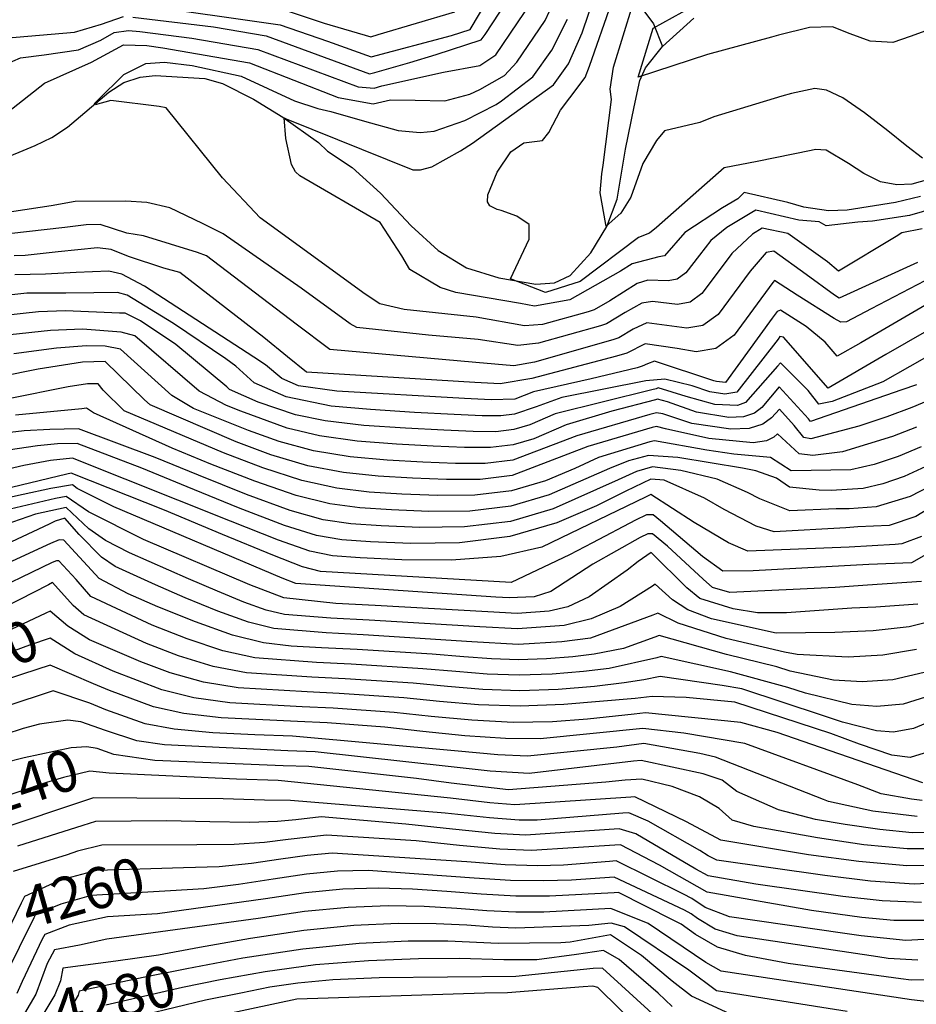
# Model space of a CAD drawing. Extents: x 495683 to 1058077, y 845215 to 1749417.
# Drawn here: x 502358 to 502795, y 854393 to 854872 of the extents above; entities that cross this region are included whole.
import ezdxf
from ezdxf.enums import TextEntityAlignment as Align

# ---------------------------------------------------------------- set-up
doc = ezdxf.new("R2010")
doc.units = 0
doc.header["$LTSCALE"] = 200
doc.header["$MEASUREMENT"] = 0
doc.linetypes.add('Hwashes', pattern=[1, 0.6, -0.05, 0.05, -0.05, 0.05, -0.05, 0.05, -0.05, 0.05])
for name, color, linetype in [('DRAINS', 4, 'CONTINUOUS'), ('INDCONT', 1, 'CONTINUOUS'), ('INTCONT', 7, 'CONTINUOUS'), ('LAYER132', 1, 'CONTINUOUS')]:
    doc.layers.add(name, color=color, linetype=linetype)
doc.styles.add('CR', font='ROMANC')

msp = doc.modelspace()

# ---------------------------------------------------------------- linework, layer by layer
at = {"layer": 'DRAINS', "linetype": 'Hwashes'}
for points in [[(502581.03, 855093.95, 4178.21), (502581.94, 855092.1, 4177.76), (502582.75, 855086.78, 4176.21), (502582.59, 855068.73, 4170.96), (502583.42, 855058.12, 4168.05), (502580.12, 855044.25, 4163.45), (502573.43, 855026.38, 4157.83), (502572.81, 855016.62, 4153.09), (502576.65, 854993.27, 4144.98), (502578.1, 854988.71, 4144.28), (502585.03, 854977.98, 4143.29), (502598.5, 854960.96, 4138.23), (502614.12, 854943.03, 4133.07), (502629.97, 854925.82, 4127.3), (502635.09, 854918.43, 4123.88), (502641.7, 854907.98, 4120.03), (502647.99, 854900.78, 4117.27), (502656.62, 854884.44, 4112.48), (502667.07, 854870.51, 4108.78), (502671.36, 854859.37, 4106.81)], [(502347.23, 854803.44, 4124.68), (502366.1, 854811.2, 4124.25), (502374.21, 854815.08, 4124.25), (502381.75, 854820.16, 4124.39), (502401.89, 854837.19, 4123.74), (502409.17, 854841.85, 4123.22), (502417.15, 854844.54, 4122.61), (502424.4, 854845.32, 4122.1), (502448.63, 854843.9, 4120.74), (502457.19, 854841.38, 4120.17), (502472.3, 854833.77, 4120.03), (502486.61, 854825.01, 4120.03), (502503.98, 854812.69, 4118.77), (502508.37, 854808.4, 4118.02), (502520.3, 854800.57, 4117.13), (502534.05, 854788.08, 4117.13), (502549.07, 854772.08, 4117.13), (502562.18, 854760.15, 4116.7), (502576.04, 854751.75, 4116.52), (502591.79, 854746.79, 4116.19), (502609.69, 854743.81, 4115.53), (502618.86, 854744.45, 4115.11), (502626.41, 854747.9, 4114.55), (502636.53, 854759.02, 4113.05), (502644.35, 854771.72, 4111.97), (502649.35, 854785.17, 4110.84), (502653.36, 854809.39, 4110.56), (502657.51, 854830.09, 4110.56), (502660.29, 854842.86, 4108.17), (502663.07, 854848.96, 4107.23), (502671.36, 854859.37, 4106.81), (502686.64, 854873.17, 4106.2)]]:
    msp.add_polyline3d(points, dxfattribs=at)
at = {"layer": 'INDCONT'}
for points in [[(502415.91, 854879.86, 4140), (502485.34, 854869.89, 4140), (502508.25, 854862.01, 4140), (502529.58, 854854.31, 4140), (502568.69, 854864.7, 4140), (502577.83, 854867.68, 4140), (502578.8, 854869.3, 4140), (502595.73, 854898.16, 4140)], [(502796.9, 854786.33, 4120), (502784.82, 854783.54, 4120), (502761.33, 854779.67, 4120), (502752.17, 854779.4, 4120), (502740.22, 854781.16, 4120), (502732.38, 854783.45, 4120), (502711.1, 854788.35, 4120), (502708.01, 854785.28, 4120), (502700.54, 854780.82, 4120), (502682.22, 854768.93, 4120), (502672.33, 854757.48, 4120), (502669.54, 854756.96, 4120), (502656.67, 854753.55, 4120), (502650.92, 854750.02, 4120), (502626.23, 854736.18, 4120), (502609.15, 854732.98, 4120), (502602.28, 854734.24, 4120), (502570.83, 854739.67, 4120), (502563.13, 854742.04, 4120), (502548.46, 854750.86, 4120), (502544.44, 854757.45, 4120), (502533.9, 854773.8, 4120), (502494.83, 854796.5, 4120), (502492.67, 854798.37, 4120), (502490.72, 854802.05, 4120), (502488.06, 854814.65, 4120), (502487.18, 854824.63, 4120), (502488.13, 854824.22, 4120), (502549.79, 854799.39, 4120), (502553.62, 854799.33, 4120), (502559.05, 854800.76, 4120), (502573.11, 854808.6, 4120), (502578.83, 854812.43, 4120), (502618.32, 854840.77, 4120), (502625.59, 854850.96, 4120), (502632.23, 854866.04, 4120), (502638.68, 854884.83, 4120)], [(502608.62, 854691.28, 4140), (502599.55, 854687.82, 4140), (502587.96, 854687.5, 4140), (502575.02, 854688.1, 4140), (502512.94, 854691.66, 4140), (502494.23, 854694.28, 4140), (502486.04, 854697.83, 4140), (502478.06, 854704.39, 4140), (502472.38, 854708.23, 4140), (502419.27, 854742.79, 4140), (502408.25, 854748.61, 4140), (502401.85, 854750.09, 4140), (502385.93, 854749.45, 4140), (502371.07, 854748.55, 4140), (502356.11, 854748.32, 4140)], [(502814.67, 854742.51, 4140), (502767.98, 854715.24, 4140), (502756.35, 854708.72, 4140), (502750.57, 854715.58, 4140), (502741.26, 854723.16, 4140), (502728.87, 854731.07, 4140), (502727.15, 854730.4, 4140), (502724.81, 854727.12, 4140), (502702.11, 854695.92, 4140), (502697.65, 854696.35, 4140), (502696.41, 854696.72, 4140), (502667.46, 854706.23, 4140), (502664.15, 854705, 4140), (502661.48, 854703.78, 4140), (502659.07, 854703.08, 4140), (502636.68, 854697.66, 4140), (502608.62, 854691.28, 4140)], [(502795, 854674.11, 4160), (502783.36, 854669.51, 4160), (502759.06, 854662.15, 4160), (502744.62, 854660.27, 4160), (502737.94, 854661.16, 4160), (502727.32, 854670.91, 4160), (502725.62, 854669.21, 4160), (502722.04, 854667.47, 4160), (502715.45, 854666.54, 4160), (502693.85, 854668.56, 4160), (502672.76, 854673.28, 4160), (502668.53, 854674.51, 4160), (502666.36, 854673.94, 4160), (502634.97, 854664.67, 4160), (502598.18, 854650.62, 4160), (502582.61, 854648.72, 4160), (502566.28, 854648.6, 4160), (502549.62, 854649.34, 4160), (502532.96, 854650.31, 4160), (502516.1, 854652.05, 4160), (502498.71, 854655.38, 4160), (502480.8, 854660.74, 4160), (502463.78, 854667.07, 4160), (502421.92, 854685, 4160), (502419.2, 854687.46, 4160), (502400.04, 854706.03, 4160), (502389.05, 854705.69, 4160), (502367.55, 854702.37, 4160), (502330.33, 854694.97, 4160)], [(502797.5, 854620.91, 4180), (502787.93, 854617.33, 4180), (502784.57, 854616.97, 4180), (502762.28, 854615.7, 4180), (502712.98, 854613.7, 4180), (502703.45, 854617.84, 4180), (502686.86, 854627.71, 4180), (502665.65, 854641.39, 4180), (502663.02, 854640.08, 4180), (502612.58, 854615.73, 4180), (502592.67, 854611.19, 4180), (502568.75, 854609.42, 4180), (502544.44, 854609.63, 4180), (502524.22, 854610.59, 4180), (502510.8, 854611.56, 4180), (502499.66, 854613.8, 4180), (502484.47, 854619.1, 4180), (502461.16, 854628.4, 4180), (502384.25, 854659.11, 4180), (502373.51, 854657.95, 4180), (502360.48, 854655.44, 4180), (502340.81, 854651, 4180)], [(502795.06, 854565.85, 4200), (502778.64, 854563.09, 4200), (502761.73, 854562.18, 4200), (502736.98, 854563.42, 4200), (502730.77, 854564.58, 4200), (502702.36, 854571.23, 4200), (502679.03, 854578.71, 4200), (502669.13, 854583.54, 4200), (502666.67, 854582.55, 4200), (502636.38, 854571.45, 4200), (502622.37, 854569.63, 4200), (502601.09, 854568.39, 4200), (502578.55, 854569.66, 4200), (502525.64, 854573.11, 4200), (502507.67, 854573.97, 4200), (502482.15, 854576.09, 4200), (502469.88, 854579.17, 4200), (502454.99, 854584.52, 4200), (502439.06, 854591.07, 4200), (502424.58, 854597.32, 4200), (502405.02, 854606.36, 4200), (502398.3, 854610.83, 4200), (502387.38, 854621.89, 4200), (502380.39, 854629.76, 4200), (502375.71, 854628.32, 4200), (502372.76, 854626.93, 4200), (502304.22, 854594.8, 4200)], [(502798.12, 854501.06, 4220), (502743.99, 854519.74, 4220), (502727.11, 854525.53, 4220), (502709.48, 854530.43, 4220), (502663.11, 854535.08, 4220), (502657.61, 854534.4, 4220), (502634.91, 854531.96, 4220), (502617.87, 854530.77, 4220), (502598.65, 854530.46, 4220), (502578.52, 854531.49, 4220), (502558.81, 854533.32, 4220), (502540.84, 854535.21, 4220), (502511.07, 854537.43, 4220), (502496, 854538.07, 4220), (502460.71, 854539.99, 4220), (502443.18, 854542.4, 4220), (502427.67, 854546.31, 4220), (502404.06, 854555.37, 4220), (502385.37, 854563.74, 4220), (502373.28, 854571.4, 4220), (502363.19, 854568.04, 4220), (502355.86, 854565.33, 4220)], [(502808.71, 854460.92, 4240), (502790.36, 854460.56, 4240), (502766.95, 854462.66, 4240), (502742.4, 854466.04, 4240), (502699.8, 854473.05, 4240), (502683.04, 854482.04, 4240), (502657.98, 854494.21, 4240), (502655.98, 854494.04, 4240), (502599.42, 854490.24, 4240), (502587.35, 854491.34, 4240), (502568.23, 854493.48, 4240), (502484.34, 854502.16, 4240), (502464.05, 854502.74, 4240), (502402.04, 854505.66, 4240), (502392.65, 854506.65, 4240), (502379.82, 854503.62, 4240), (502371.53, 854501.19, 4240), (502345.42, 854492.44, 4240)], [(502795.62, 854414.77, 4260), (502781.21, 854415.59, 4260), (502776.24, 854416.3, 4260), (502707.73, 854426.56, 4260), (502696.98, 854429.82, 4260), (502688.35, 854435.01, 4260), (502685.26, 854437.34, 4260), (502682.11, 854438.98, 4260), (502647.79, 854455.19, 4260), (502627.12, 854453.72, 4260), (502613.51, 854453.28, 4260), (502597.4, 854453.5, 4260), (502579.65, 854454.68, 4260), (502528.1, 854458.36, 4260), (502513.17, 854458, 4260), (502498.02, 854456.58, 4260), (502481.86, 854454.18, 4260), (502465.02, 854451.5, 4260), (502448.15, 854449.42, 4260), (502431.9, 854448.5, 4260), (502393.3, 854446.14, 4260), (502378.52, 854441.97, 4260), (502366.11, 854436.93, 4260), (502365.31, 854435.34, 4260), (502343.82, 854391.95, 4260)], [(502676.16, 854392.16, 4280), (502669.21, 854398.64, 4280), (502650.26, 854415.06, 4280), (502642.69, 854419.34, 4280), (502629.45, 854417.43, 4280), (502610.16, 854414.83, 4280), (502594.21, 854414.91, 4280), (502572.6, 854415.51, 4280), (502552.67, 854415.32, 4280), (502528.28, 854414.38, 4280), (502502.46, 854412.36, 4280), (502477.94, 854409.09, 4280), (502456.03, 854405.19, 4280), (502437.7, 854401.46, 4280), (502400.45, 854392.74, 4280)]]:
    msp.add_polyline3d(points, dxfattribs=at)
at = {"layer": 'INTCONT'}
for points in [[(502413.55, 854873.67, 4136), (502452.85, 854868.91, 4136), (502478.41, 854864.53, 4136), (502528.81, 854846.09, 4136), (502531.35, 854846.7, 4136), (502548.4, 854851.69, 4136), (502561.26, 854855.47, 4136), (502583.12, 854862.67, 4136), (502584.98, 854865.31, 4136), (502606.16, 854897.58, 4136)], [(502289.67, 854809.41, 4132), (502291.92, 854810.11, 4132), (502301.96, 854814.82, 4132), (502339.58, 854840.38, 4132), (502351.49, 854850.59, 4132), (502358.83, 854853.91, 4132), (502370.44, 854855.32, 4132), (502387.04, 854857.78, 4132), (502398.04, 854862.44, 4132), (502404.47, 854866.26, 4132), (502411.46, 854867.24, 4132), (502416.97, 854866.75, 4132), (502442.28, 854863.45, 4132), (502474.38, 854858, 4132), (502523.27, 854839.79, 4132), (502530.96, 854839.12, 4132), (502534.83, 854840.21, 4132), (502564.75, 854846.86, 4132), (502582.49, 854850.09, 4132), (502590.3, 854855.41, 4132), (502611.33, 854886.66, 4132)], [(502323.9, 854804.94, 4128), (502370.59, 854841.59, 4128), (502393.46, 854851.7, 4128), (502409.07, 854860.24, 4128), (502420.4, 854859.83, 4128), (502428.16, 854858.78, 4128), (502470.35, 854851.47, 4128), (502513.57, 854834.54, 4128), (502530.56, 854831.54, 4128), (502539.01, 854833.4, 4128), (502551, 854833.29, 4128), (502565.36, 854832.89, 4128), (502577.63, 854836.22, 4128), (502582.51, 854838.54, 4128), (502594.42, 854845.34, 4128), (502600.44, 854851.78, 4128), (502614.22, 854872.02, 4128), (502620.65, 854885.87, 4128)], [(502590.95, 854780.06, 4116), (502587.3, 854781.84, 4116), (502586.2, 854783.79, 4116), (502586.33, 854787.19, 4116), (502590.95, 854798.24, 4116), (502597.54, 854808.06, 4116), (502603.91, 854812.46, 4116), (502612.95, 854813.68, 4116), (502616.04, 854817.57, 4116), (502621.79, 854828.44, 4116), (502626.34, 854834.35, 4116), (502633.66, 854844.26, 4116), (502635.89, 854849.9, 4116), (502646.72, 854880.92, 4116)], [(502798, 854805.07, 4112), (502790.34, 854810.89, 4112), (502781.02, 854818.4, 4112), (502769.73, 854827.14, 4112), (502759.09, 854834.39, 4112), (502751.16, 854838.11, 4112), (502745.6, 854838.99, 4112), (502734.17, 854836.45, 4112), (502729.49, 854835.26, 4112), (502696.33, 854825.14, 4112), (502689.54, 854822.38, 4112), (502672.29, 854818.37, 4112), (502668.4, 854813.62, 4112), (502661.78, 854802.43, 4112), (502656.01, 854786.02, 4112), (502651.08, 854778.32, 4112), (502644, 854772.02, 4112), (502643.8, 854772.84, 4112), (502640.99, 854788.13, 4112), (502641.77, 854797.5, 4112), (502642.49, 854801.57, 4112), (502646.58, 854833.56, 4112), (502645.84, 854838.68, 4112), (502647.58, 854849.32, 4112), (502656.93, 854879.86, 4112)], [(502803.16, 854868.36, 4108), (502791.97, 854864.22, 4108), (502783.47, 854861.3, 4108), (502772.5, 854862, 4108), (502762.78, 854865.65, 4108), (502754.14, 854869.04, 4108), (502742.9, 854868.7, 4108), (502727.89, 854864.95, 4108), (502724.47, 854863.88, 4108), (502693.24, 854855.52, 4108), (502659.59, 854844.5, 4108), (502666.91, 854868.31, 4108), (502695.11, 854884.14, 4108)], [(502489.11, 854876.56, 4144), (502506.62, 854870.81, 4144), (502529.36, 854864.18, 4144), (502532.93, 854865.27, 4144), (502570.25, 854876.34, 4144)], [(502345.29, 854862.95, 4136), (502385.11, 854866.31, 4136), (502398.28, 854870.26, 4136), (502409.07, 854874.07, 4136)], [(502702.66, 854771.27, 4124), (502694.83, 854765.03, 4124), (502689.32, 854757.86, 4124), (502682.71, 854749.22, 4124), (502678.56, 854746.2, 4124), (502674.08, 854745.41, 4124), (502664.25, 854745.68, 4124), (502659.01, 854744, 4124), (502645.74, 854735.67, 4124), (502638.09, 854731.27, 4124), (502635.26, 854730.3, 4124), (502613.04, 854724.12, 4124), (502604.28, 854723.49, 4124), (502580.63, 854727.64, 4124), (502545.66, 854731.48, 4124), (502533.84, 854734.2, 4124), (502526.71, 854738.9, 4124), (502475.54, 854775.95, 4124), (502457.14, 854795.46, 4124), (502429.77, 854829.49, 4124), (502426.3, 854830.14, 4124), (502402.79, 854833.17, 4124), (502395.18, 854831.02, 4124), (502394.96, 854831.63, 4124), (502396.38, 854833.2, 4124), (502409.21, 854845.74, 4124), (502419.81, 854851.17, 4124), (502429.05, 854851.83, 4124), (502442.47, 854850.16, 4124), (502466.32, 854844.94, 4124), (502492.24, 854832.93, 4124), (502503.55, 854829.25, 4124), (502510.01, 854827.79, 4124), (502526.26, 854823.01, 4124), (502542.72, 854818.49, 4124), (502553.35, 854817.49, 4124), (502560.23, 854818.25, 4124), (502575.21, 854823.42, 4124), (502590.38, 854831.25, 4124), (502593.04, 854833.03, 4124), (502608.2, 854844.71, 4124), (502617.51, 854857.65, 4124), (502625.1, 854872.7, 4124)], [(502803.77, 854795.46, 4116), (502792.72, 854792.33, 4116), (502785.45, 854792.01, 4116), (502777.53, 854793.61, 4116), (502769.43, 854797.55, 4116), (502761.84, 854802.52, 4116), (502751.04, 854808.99, 4116), (502745.79, 854809.25, 4116), (502743.75, 854808.74, 4116), (502717.42, 854803.37, 4116), (502701.47, 854800.33, 4116), (502668.42, 854771.28, 4116), (502665, 854768.5, 4116), (502659.69, 854766.37, 4116), (502631.26, 854745.01, 4116), (502614.37, 854739.69, 4116), (502597.44, 854746.32, 4116), (502606.44, 854765.58, 4116), (502606.45, 854772.7, 4116), (502600.45, 854776.82, 4116), (502592.86, 854779.53, 4116), (502590.95, 854780.06, 4116)], [(502797.82, 854770.67, 4128), (502787.9, 854768.69, 4128), (502785.14, 854766.87, 4128), (502757.03, 854750.11, 4128), (502751.63, 854754.57, 4128), (502732.46, 854768.38, 4128), (502719.87, 854770.97, 4128), (502715.26, 854768, 4128), (502705.18, 854758.63, 4128), (502702.81, 854755.54, 4128), (502690.57, 854739.13, 4128), (502684.8, 854734.93, 4128), (502678.61, 854733.86, 4128), (502666.53, 854735.33, 4128), (502661.35, 854734.45, 4128), (502653.26, 854730.01, 4128), (502644.14, 854724.47, 4128), (502641.2, 854723.5, 4128), (502611.09, 854714.94, 4128), (502600.91, 854713.88, 4128), (502581.7, 854716.87, 4128), (502557.53, 854718.84, 4128), (502522.62, 854722.61, 4128), (502519.43, 854724.5, 4128), (502495.48, 854741.79, 4128), (502457.49, 854768.19, 4128), (502447.47, 854773.2, 4128), (502431.59, 854780.83, 4128), (502420.32, 854783.55, 4128), (502410.22, 854784.13, 4128), (502385.54, 854783.9, 4128), (502373.76, 854781.86, 4128), (502337.28, 854776.36, 4128)], [(502826.28, 854787.16, 4124), (502791.67, 854777.17, 4124), (502773.66, 854774.43, 4124), (502766.48, 854773.88, 4124), (502751.08, 854772.12, 4124), (502747.6, 854774.06, 4124), (502737.73, 854774.84, 4124), (502716.85, 854779.67, 4124), (502714.82, 854778.61, 4124), (502702.66, 854771.27, 4124)], [(502714.07, 854750.03, 4132), (502698.43, 854729.03, 4132), (502691.03, 854723.65, 4132), (502683.15, 854722.32, 4132), (502663.69, 854724.91, 4132), (502657.12, 854721.83, 4132), (502650.2, 854717.66, 4132), (502647.13, 854716.69, 4132), (502609.15, 854705.76, 4132), (502598.97, 854703.95, 4132), (502580.51, 854705.57, 4132), (502509.5, 854711.97, 4132), (502493.07, 854724.3, 4132), (502449.49, 854757.54, 4132), (502445.05, 854759.11, 4132), (502418.68, 854767.2, 4132), (502410.59, 854768.5, 4132), (502397.69, 854772.77, 4132), (502390.92, 854772.62, 4132), (502380.44, 854771.28, 4132), (502335.82, 854766.24, 4132)], [(502806.53, 854749.2, 4136), (502772.99, 854731.68, 4136), (502760.94, 854725.33, 4136), (502758.24, 854725.21, 4136), (502754.92, 854727.04, 4136), (502736.97, 854738.41, 4136), (502725.87, 854745.51, 4136), (502725.13, 854744.5, 4136), (502706.26, 854718.9, 4136), (502697.26, 854712.37, 4136), (502687.69, 854710.77, 4136), (502678.59, 854712.42, 4136), (502662.92, 854714.77, 4136), (502654.03, 854710.16, 4136), (502649.06, 854708.71, 4136), (502607.85, 854697.86, 4136), (502592.3, 854695.28, 4136), (502580.1, 854695.85, 4136), (502498.13, 854700.85, 4136), (502488.78, 854708.41, 4136), (502477.3, 854717.82, 4136), (502436.43, 854749.39, 4136), (502428.68, 854751.53, 4136), (502411.49, 854757.21, 4136), (502403, 854760.68, 4136), (502396.38, 854761.36, 4136), (502377.2, 854759.4, 4136), (502361.21, 854757.67, 4136), (502355.79, 854757.58, 4136)], [(502795.5, 854754.3, 4132), (502757.29, 854736.98, 4132), (502755.09, 854738.37, 4132), (502741.36, 854748.43, 4132), (502725.6, 854759.81, 4132), (502721.76, 854759.18, 4132), (502714.07, 854750.03, 4132)], [(502818.49, 854731.49, 4144), (502780.01, 854709.46, 4144), (502751.99, 854693.08, 4144), (502730.22, 854717.97, 4144), (502728.55, 854718.24, 4144), (502727.64, 854716.96, 4144), (502707.5, 854691.22, 4144), (502701.7, 854690.19, 4144), (502694.43, 854691.36, 4144), (502685.87, 854694.21, 4144), (502672.53, 854697.42, 4144), (502663.32, 854696.73, 4144), (502622.44, 854688.64, 4144), (502609.92, 854684.1, 4144), (502599.28, 854680.38, 4144), (502592.72, 854679.64, 4144), (502583.63, 854679.72, 4144), (502569.94, 854680.35, 4144), (502550.69, 854681.32, 4144), (502529.26, 854682.65, 4144), (502510.09, 854684.41, 4144), (502488.14, 854688.84, 4144), (502472.67, 854695.76, 4144), (502463.63, 854703.84, 4144), (502458.83, 854707.46, 4144), (502433.28, 854724.51, 4144), (502410.86, 854738.31, 4144), (502406.12, 854739.62, 4144), (502394.62, 854739.52, 4144), (502380.93, 854739.42, 4144), (502361.9, 854739.29, 4144), (502348.72, 854737.88, 4144)], [(502804.86, 854711.07, 4148), (502778.58, 854696.25, 4148), (502753.99, 854686.59, 4148), (502747.45, 854685.32, 4148), (502742.31, 854691.9, 4148), (502728.84, 854705.5, 4148), (502727.28, 854703.77, 4148), (502711.82, 854686.11, 4148), (502707.91, 854684.73, 4148), (502696.8, 854685.18, 4148), (502682.84, 854689.12, 4148), (502669.2, 854693.27, 4148), (502668.25, 854692.79, 4148), (502666.15, 854692.31, 4148), (502619.16, 854680.64, 4148), (502606.85, 854675.21, 4148), (502599, 854672.94, 4148), (502590.19, 854671.91, 4148), (502579.29, 854671.94, 4148), (502564.86, 854672.6, 4148), (502546.26, 854673.57, 4148), (502525.97, 854675, 4148), (502507.25, 854677.15, 4148), (502492.67, 854680.11, 4148), (502474.51, 854686.35, 4148), (502460.67, 854692.44, 4148), (502459.3, 854693.68, 4148), (502434.52, 854714.39, 4148), (502417.25, 854725.9, 4148), (502409.81, 854729.54, 4148), (502407, 854729.68, 4148), (502380.86, 854730.72, 4148), (502367.69, 854730.26, 4148), (502351.29, 854728.48, 4148)], [(502795.03, 854694.75, 4152), (502787.84, 854692.25, 4152), (502743.46, 854676.96, 4152), (502742.44, 854678.17, 4152), (502728.09, 854693.74, 4152), (502719.79, 854683.76, 4152), (502716.08, 854680.94, 4152), (502710.81, 854679.14, 4152), (502703.66, 854678.84, 4152), (502687.98, 854681.37, 4152), (502673.85, 854686.4, 4152), (502668.94, 854687.7, 4152), (502667.9, 854687.5, 4152), (502646.68, 854681.93, 4152), (502624.43, 854675.31, 4152), (502608.73, 854668.4, 4152), (502598.73, 854665.5, 4152), (502587.66, 854664.18, 4152), (502574.95, 854664.16, 4152), (502559.78, 854664.84, 4152), (502541.83, 854665.82, 4152), (502522.68, 854667.35, 4152), (502504.4, 854669.89, 4152), (502488.71, 854673.66, 4152), (502466.13, 854681.87, 4152), (502459.14, 854684.71, 4152), (502445.93, 854691.61, 4152), (502414.51, 854718.56, 4152), (502407.84, 854720.29, 4152), (502389.09, 854721.78, 4152), (502373.42, 854721.23, 4152), (502353.85, 854719.07, 4152)], [(502800.88, 854687.17, 4156), (502792.75, 854683.68, 4156), (502780.57, 854679.21, 4156), (502766.88, 854674.62, 4156), (502743.58, 854668.4, 4156), (502740.18, 854669.06, 4156), (502735.44, 854674.92, 4156), (502728.36, 854682.88, 4156), (502724.48, 854678.64, 4156), (502720.2, 854675.59, 4156), (502713.64, 854673.46, 4156), (502704.66, 854673.13, 4156), (502685.61, 854675.97, 4156), (502671.59, 854680.63, 4156), (502668.39, 854681.17, 4156), (502665.27, 854680.35, 4156), (502629.7, 854669.99, 4156), (502598.45, 854658.06, 4156), (502585.14, 854656.45, 4156), (502570.61, 854656.38, 4156), (502554.7, 854657.09, 4156), (502537.4, 854658.07, 4156), (502519.39, 854659.7, 4156), (502501.55, 854662.64, 4156), (502484.76, 854667.2, 4156), (502469.87, 854672.51, 4156), (502443.17, 854683.28, 4156), (502432.57, 854689.54, 4156), (502407.64, 854712.12, 4156), (502400.07, 854713.58, 4156), (502391.03, 854713.74, 4156), (502376.34, 854712.61, 4156), (502355.57, 854709.78, 4156)], [(502797.25, 854664.53, 4164), (502786.14, 854659.81, 4164), (502774.37, 854655.94, 4164), (502763.11, 854653.32, 4164), (502734.08, 854652.83, 4164), (502723.87, 854659.34, 4164), (502706.07, 854660.96, 4164), (502692.99, 854662.91, 4164), (502667.46, 854667.53, 4164), (502665.27, 854666.93, 4164), (502640.24, 854659.34, 4164), (502628.73, 854653.97, 4164), (502614.38, 854647.96, 4164), (502597.9, 854643.18, 4164), (502580.08, 854640.99, 4164), (502561.94, 854640.83, 4164), (502544.54, 854641.59, 4164), (502528.53, 854642.56, 4164), (502512.81, 854644.4, 4164), (502495.86, 854648.12, 4164), (502476.84, 854654.28, 4164), (502457.69, 854661.62, 4164), (502409.41, 854682.1, 4164), (502399.06, 854692.16, 4164), (502396.63, 854695.29, 4164), (502391.49, 854695.2, 4164), (502382.14, 854693.73, 4164), (502353.02, 854687.97, 4164)], [(502799.5, 854654.96, 4168), (502789, 854650.11, 4168), (502778.7, 854646.55, 4168), (502769.11, 854644.34, 4168), (502753.49, 854643.34, 4168), (502747.57, 854643.5, 4168), (502733.17, 854644.88, 4168), (502726.83, 854649.23, 4168), (502716.79, 854652.93, 4168), (502710.37, 854654.23, 4168), (502678.85, 854659.37, 4168), (502664.63, 854660.33, 4168), (502654.78, 854657.78, 4168), (502645.51, 854654.02, 4168), (502616.26, 854641.14, 4168), (502597.63, 854635.73, 4168), (502577.56, 854633.26, 4168), (502557.6, 854633.05, 4168), (502539.46, 854633.84, 4168), (502524.1, 854634.81, 4168), (502509.52, 854636.75, 4168), (502493.01, 854640.87, 4168), (502472.89, 854647.83, 4168), (502451.6, 854656.18, 4168), (502432.64, 854663.95, 4168), (502394.36, 854681.15, 4168), (502391.05, 854683.37, 4168), (502388.77, 854683.02, 4168), (502356.46, 854679.96, 4168)], [(502801.74, 854645.38, 4172), (502791.87, 854640.4, 4172), (502775.38, 854635.34, 4172), (502762.26, 854634.46, 4172), (502755.94, 854634.39, 4172), (502733.41, 854633.41, 4172), (502718.7, 854639.27, 4172), (502712.74, 854642.34, 4172), (502697.95, 854648.86, 4172), (502680.33, 854653.11, 4172), (502666.49, 854654.82, 4172), (502658.74, 854652.52, 4172), (502649.73, 854648.53, 4172), (502618.1, 854634.32, 4172), (502597.35, 854628.29, 4172), (502575.03, 854625.54, 4172), (502553.26, 854625.27, 4172), (502534.38, 854626.09, 4172), (502519.67, 854627.06, 4172), (502506.23, 854629.1, 4172), (502490.17, 854633.61, 4172), (502468.94, 854641.37, 4172), (502445.56, 854650.72, 4172), (502424.45, 854659.41, 4172), (502387.08, 854673.32, 4172), (502373.2, 854673.06, 4172), (502360.65, 854672.28, 4172), (502345.4, 854670.49, 4172)], [(502815.4, 854643.33, 4176), (502794.74, 854630.7, 4176), (502781.65, 854626.33, 4176), (502766.47, 854625.54, 4176), (502760.62, 854625.13, 4176), (502725.79, 854623.23, 4176), (502716.94, 854625.95, 4176), (502701.37, 854634.1, 4176), (502691.85, 854639.51, 4176), (502672.25, 854648.37, 4176), (502665.63, 854648.77, 4176), (502653.59, 854642.99, 4176), (502639.29, 854635.77, 4176), (502619.93, 854627.5, 4176), (502597.08, 854620.85, 4176), (502572.5, 854617.81, 4176), (502548.93, 854617.49, 4176), (502529.3, 854618.34, 4176), (502515.23, 854619.31, 4176), (502502.94, 854621.45, 4176), (502487.32, 854626.35, 4176), (502465.05, 854634.88, 4176), (502440.02, 854645.07, 4176), (502417.95, 854654.22, 4176), (502386.53, 854666.22, 4176), (502376.97, 854665.99, 4176), (502367.08, 854665.12, 4176), (502352.94, 854662.97, 4176)], [(502815.95, 854621.43, 4184), (502792.58, 854608.15, 4184), (502771.86, 854607.24, 4184), (502715.49, 854604.13, 4184), (502700.77, 854603.98, 4184), (502690.81, 854611.22, 4184), (502670.42, 854628.62, 4184), (502666.78, 854631.41, 4184), (502663.62, 854631.48, 4184), (502658.24, 854628.89, 4184), (502637.24, 854617.8, 4184), (502626.14, 854611.92, 4184), (502597.69, 854598.54, 4184), (502504.88, 854603.89, 4184), (502496.18, 854606.16, 4184), (502481.63, 854611.84, 4184), (502457.27, 854621.92, 4184), (502428.95, 854633.76, 4184), (502383.51, 854651.71, 4184), (502381.45, 854651.25, 4184), (502291.78, 854629.74, 4184)], [(502797.42, 854599.02, 4188), (502771.12, 854597.21, 4188), (502755.34, 854596.13, 4188), (502704.12, 854593.69, 4188), (502695.68, 854596.13, 4188), (502691.15, 854600.15, 4188), (502673.76, 854616.21, 4188), (502666.51, 854622.22, 4188), (502664.24, 854622.29, 4188), (502660.44, 854620.41, 4188), (502637.5, 854607.41, 4188), (502617.08, 854594.11, 4188), (502608.85, 854591.55, 4188), (502596.79, 854591.04, 4188), (502590.32, 854591.45, 4188), (502492.84, 854597.98, 4188), (502486.33, 854600.67, 4188), (502404.25, 854635.33, 4188), (502386.45, 854644.26, 4188), (502384.16, 854646.07, 4188), (502373.71, 854644.22, 4188), (502360.13, 854641.4, 4188), (502343.22, 854637.59, 4188)], [(502795.59, 854588.03, 4192), (502775.22, 854586.46, 4192), (502763.52, 854586.01, 4192), (502731.78, 854583.75, 4192), (502717.69, 854583.79, 4192), (502705.8, 854585.67, 4192), (502689.62, 854590.7, 4192), (502683.15, 854595.86, 4192), (502665.86, 854613.12, 4192), (502659.59, 854608.71, 4192), (502654.25, 854604.55, 4192), (502635.75, 854591.59, 4192), (502625.26, 854586.76, 4192), (502616.16, 854584.57, 4192), (502600.57, 854583.41, 4192), (502586.4, 854584.19, 4192), (502531.46, 854587.38, 4192), (502512.33, 854588.33, 4192), (502487.03, 854591.03, 4192), (502470.57, 854597.47, 4192), (502418.82, 854619.48, 4192), (502391.93, 854632.92, 4192), (502381.14, 854640.39, 4192), (502375.94, 854639.4, 4192), (502353.93, 854634.3, 4192)], [(502804.38, 854580.24, 4196), (502791.48, 854576.91, 4196), (502773.92, 854574.96, 4196), (502755.23, 854574.13, 4196), (502726.71, 854573.91, 4196), (502695.15, 854580.77, 4196), (502683.66, 854585.15, 4196), (502676.21, 854590.17, 4196), (502667.84, 854597.74, 4196), (502666.57, 854596.8, 4196), (502650.8, 854586.87, 4196), (502636.68, 854580.77, 4196), (502623.48, 854577.59, 4196), (502600.83, 854575.9, 4196), (502582.48, 854576.92, 4196), (502528.55, 854580.25, 4196), (502510, 854581.15, 4196), (502487.4, 854582.88, 4196), (502478.46, 854585.1, 4196), (502467.6, 854589.01, 4196), (502454.82, 854594.27, 4196), (502440.67, 854600.31, 4196), (502411.92, 854612.92, 4196), (502400.28, 854619, 4196), (502392.14, 854624.61, 4196), (502381.05, 854635.05, 4196), (502366.17, 854631.8, 4196), (502351.2, 854626.53, 4196)], [(502798.73, 854554.79, 4204), (502783.56, 854551.22, 4204), (502768.54, 854550.22, 4204), (502754.67, 854551.07, 4204), (502733.5, 854555.41, 4204), (502727.06, 854557.43, 4204), (502702.59, 854563.53, 4204), (502669.69, 854572.78, 4204), (502667.58, 854571.86, 4204), (502652.38, 854566.39, 4204), (502638.11, 854563.63, 4204), (502627.68, 854562.41, 4204), (502614.88, 854561.35, 4204), (502601.34, 854560.89, 4204), (502588.21, 854561.32, 4204), (502574.63, 854562.39, 4204), (502559.29, 854563.71, 4204), (502522.72, 854565.97, 4204), (502505.34, 854566.79, 4204), (502490.71, 854567.54, 4204), (502477.13, 854569.19, 4204), (502462.05, 854572.91, 4204), (502444.01, 854579.31, 4204), (502425.79, 854586.76, 4204), (502411.23, 854593.09, 4204), (502397.25, 854600.48, 4204), (502379.94, 854619.14, 4204), (502377.64, 854619.31, 4204), (502373.48, 854617.51, 4204), (502331.86, 854598.4, 4204)], [(502802.4, 854543.74, 4208), (502788.53, 854539.33, 4208), (502775.76, 854538.13, 4208), (502763.59, 854539.21, 4208), (502741.03, 854544.67, 4208), (502732.36, 854547.49, 4208), (502704.51, 854555.07, 4208), (502670.76, 854562.49, 4208), (502668.54, 854561.8, 4208), (502645.42, 854556.66, 4208), (502632.99, 854555.2, 4208), (502617.74, 854553.93, 4208), (502601.6, 854553.38, 4208), (502586.06, 854553.89, 4208), (502570.71, 854555.13, 4208), (502554.68, 854556.58, 4208), (502519.81, 854558.84, 4208), (502503, 854559.61, 4208), (502473.02, 854561.89, 4208), (502457.33, 854565.29, 4208), (502439.93, 854571.06, 4208), (502422.99, 854577.81, 4208), (502393.05, 854591.72, 4208), (502385.92, 854599.92, 4208), (502377.61, 854609.03, 4208), (502376.45, 854609.12, 4208), (502374.36, 854608.21, 4208), (502339.21, 854591.44, 4208)], [(503243.57, 854606.32, 4244), (503209.03, 854595.63, 4244), (503190.48, 854586.78, 4244), (503143.43, 854559.84, 4244), (503118.9, 854548.88, 4244), (503098.88, 854539.73, 4244), (503073.69, 854530.26, 4244), (503053.11, 854523.39, 4244), (503044.35, 854521.65, 4244), (503031.96, 854519.85, 4244), (503016.96, 854517.97, 4244), (502956.94, 854509.63, 4244), (502933.56, 854503.76, 4244), (502924.36, 854501.07, 4244), (502898.11, 854493.48, 4244), (502890.65, 854489.23, 4244), (502844.17, 854463.01, 4244), (502828.14, 854456.48, 4244), (502812.05, 854452.73, 4244), (502793.9, 854451.69, 4244), (502772.57, 854453.1, 4244), (502750.47, 854455.9, 4244), (502697.85, 854463.46, 4244)], [(502806.08, 854532.68, 4212), (502793.61, 854527.41, 4212), (502783.88, 854525.75, 4212), (502775.53, 854526.35, 4212), (502758.96, 854530.54, 4212), (502749.8, 854533.67, 4212), (502709.99, 854546.77, 4212), (502700.48, 854548.42, 4212), (502670.3, 854552.82, 4212), (502662.22, 854551.09, 4212), (502652.73, 854549.68, 4212), (502638.31, 854547.98, 4212), (502620.59, 854546.52, 4212), (502601.86, 854545.88, 4212), (502583.92, 854546.46, 4212), (502566.79, 854547.86, 4212), (502550.07, 854549.46, 4212), (502516.9, 854551.7, 4212), (502500.67, 854552.43, 4212), (502468.92, 854554.59, 4212), (502452.61, 854557.66, 4212), (502435.84, 854562.81, 4212), (502420.19, 854568.87, 4212), (502389.69, 854582.78, 4212), (502384.6, 854587.41, 4212), (502374.51, 854598.55, 4212), (502372.47, 854597.46, 4212), (502322.14, 854571.75, 4212)], [(502798.7, 854515.48, 4216), (502791.99, 854513.37, 4216), (502783.05, 854514.47, 4216), (502767.24, 854519.86, 4216), (502753.27, 854524.97, 4216), (502706.54, 854540.34, 4216), (502682.93, 854542.56, 4216), (502666.34, 854543.05, 4216), (502658.05, 854542.14, 4216), (502623.38, 854539.08, 4216), (502602.12, 854538.37, 4216), (502581.77, 854539.03, 4216), (502562.87, 854540.6, 4216), (502545.45, 854542.33, 4216), (502513.98, 854544.57, 4216), (502498.34, 854545.25, 4216), (502464.81, 854547.29, 4216), (502447.9, 854550.03, 4216), (502431.76, 854554.56, 4216), (502417.39, 854559.92, 4216), (502392.47, 854570.62, 4216), (502381.9, 854577.2, 4216), (502373.36, 854584.64, 4216), (502371.2, 854583.53, 4216), (502343.18, 854570.4, 4216)], [(502797.7, 854492.5, 4224), (502792.63, 854493, 4224), (502777.86, 854495.66, 4224), (502766.38, 854500.11, 4224), (502711.43, 854520.09, 4224), (502681.79, 854525.2, 4224), (502661.84, 854527.53, 4224), (502611.8, 854522.4, 4224), (502594.92, 854522.53, 4224), (502575.2, 854523.93, 4224), (502554.74, 854526.04, 4224), (502536.22, 854528.08, 4224), (502508.16, 854530.3, 4224), (502493.67, 854530.89, 4224), (502456.6, 854532.69, 4224), (502438.46, 854534.78, 4224), (502423.59, 854538.06, 4224), (502402.26, 854545.94, 4224), (502394.38, 854549.25, 4224), (502373.3, 854558.33, 4224), (502359.83, 854553.96, 4224), (502326.21, 854542.85, 4224)], [(502795.28, 854484.61, 4228), (502773.73, 854487.26, 4228), (502752.24, 854491.94, 4228), (502749.79, 854492.94, 4228), (502697.19, 854513.49, 4228), (502689.57, 854515.3, 4228), (502662.3, 854520.18, 4228), (502649.16, 854518.45, 4228), (502605.73, 854514.03, 4228), (502591.19, 854514.6, 4228), (502571.87, 854516.38, 4228), (502491.34, 854523.7, 4228), (502472.94, 854524.34, 4228), (502452.5, 854525.39, 4228), (502433.74, 854527.15, 4228), (502419.5, 854529.81, 4228), (502400.47, 854536.51, 4228), (502392.68, 854539.73, 4228), (502374.81, 854545.75, 4228), (502329.44, 854530.89, 4228)], [(502804.78, 854476.78, 4232), (502792.87, 854476.72, 4232), (502777.14, 854478.28, 4232), (502760.27, 854480.73, 4232), (502745.87, 854483.23, 4232), (502727.76, 854487.81, 4232), (502707.6, 854496.76, 4232), (502700.49, 854502.28, 4232), (502691.11, 854505.35, 4232), (502660.92, 854511.88, 4232), (502657.21, 854511.52, 4232), (502606.4, 854505.54, 4232), (502587.47, 854506.67, 4232), (502568.54, 854508.82, 4232), (502502.33, 854516.03, 4232), (502489.01, 854516.52, 4232), (502429.03, 854519.52, 4232), (502415.47, 854521.54, 4232), (502400.2, 854526.48, 4232), (502388.25, 854530.65, 4232), (502381.99, 854531.49, 4232), (502368.06, 854529.62, 4232), (502360.2, 854527.49, 4232), (502333.33, 854518.66, 4232)], [(502806.4, 854468.9, 4236), (502790.45, 854468.83, 4236), (502769.4, 854470.91, 4236), (502746.88, 854474.18, 4236), (502715.79, 854479.82, 4236), (502705.33, 854482.9, 4236), (502699.02, 854488.47, 4236), (502689.34, 854494.13, 4236), (502676.02, 854499.26, 4236), (502661.39, 854502.88, 4236), (502653.13, 854502.37, 4236), (502643.79, 854501.35, 4236), (502596.41, 854497.54, 4236), (502568.59, 854500.93, 4236), (502551.59, 854503.08, 4236), (502499.27, 854508.91, 4236), (502486.67, 854509.34, 4236), (502424.31, 854511.89, 4236), (502404.33, 854514.8, 4236), (502396.25, 854517.79, 4236), (502391.14, 854518.54, 4236), (502383.48, 854518.07, 4236), (502360.68, 854513.24, 4236), (502350.39, 854510.57, 4236)], [(502697.85, 854463.46, 4244), (502693.59, 854465.54, 4244), (502689.52, 854468.13, 4244), (502664.44, 854482.34, 4244), (502655.03, 854486.38, 4244), (502652.1, 854486.22, 4244), (502610.37, 854482.78, 4244), (502601.62, 854482.93, 4244), (502587.14, 854484.04, 4244), (502565.57, 854486.33, 4244), (502490.26, 854492.43, 4244), (502477.71, 854492.53, 4244), (502457.49, 854493.17, 4244), (502394.38, 854493.67, 4244), (502344.28, 854477.01, 4244), (502338.56, 854466.33, 4244), (502334.71, 854457.38, 4244), (502318.98, 854418.1, 4244), (502309.84, 854398.19, 4244), (502304.45, 854391.27, 4244)], [(502797.45, 854442.82, 4248), (502778.27, 854443.52, 4248), (502759.16, 854445.7, 4248), (502716.88, 854451.69, 4248), (502693.59, 854455.79, 4248), (502687.67, 854459, 4248), (502658.46, 854476.21, 4248), (502650.35, 854478.59, 4248), (502604.65, 854475.53, 4248), (502589.71, 854476.41, 4248), (502569.09, 854478.42, 4248), (502546.49, 854480.92, 4248), (502505.26, 854484.42, 4248), (502492.9, 854483.07, 4248), (502483.95, 854482.2, 4248), (502470.32, 854481.75, 4248), (502451.09, 854482, 4248), (502430.05, 854482.59, 4248), (502395.37, 854482.25, 4248), (502389.24, 854480.27, 4248), (502357.35, 854470.26, 4248)], [(502800.99, 854433.95, 4252), (502784.05, 854433.94, 4252), (502768.48, 854435.42, 4252), (502743.94, 854438.94, 4252), (502693.17, 854447.79, 4252), (502669.92, 854460.92, 4252), (502650.94, 854470.88, 4252), (502648.19, 854470.72, 4252), (502607.63, 854468.11, 4252), (502592.27, 854468.77, 4252), (502572.61, 854470.5, 4252), (502551.46, 854472.72, 4252), (502507.9, 854475.61, 4252), (502489.22, 854473.44, 4252), (502477.64, 854471.96, 4252), (502462.93, 854470.97, 4252), (502444.69, 854470.84, 4252), (502398.46, 854470.62, 4252), (502386.59, 854467.82, 4252), (502381.68, 854466.04, 4252), (502355.34, 854457.83, 4252)], [(502804.53, 854425.08, 4256), (502789.83, 854424.35, 4256), (502768.09, 854426.48, 4256), (502760.09, 854427.62, 4256), (502703.99, 854435.85, 4256), (502692.15, 854440.28, 4256), (502685.71, 854444.71, 4256), (502681.65, 854446.79, 4256), (502648.89, 854463.04, 4256), (502645.6, 854462.72, 4256), (502623.19, 854461.01, 4256), (502610.57, 854460.69, 4256), (502594.84, 854461.14, 4256), (502576.13, 854462.59, 4256), (502510.53, 854466.81, 4256), (502498.44, 854465.7, 4256), (502485.54, 854463.81, 4256), (502471.33, 854461.73, 4256), (502455.54, 854460.19, 4256), (502438.3, 854459.67, 4256), (502395.83, 854458.36, 4256), (502381.31, 854454.43, 4256), (502374.89, 854452.11, 4256), (502360.83, 854445.77, 4256), (502359.19, 854442.49, 4256), (502335.32, 854393.51, 4256)], [(502801.4, 854405.19, 4264), (502792.39, 854404.98, 4264), (502787.38, 854405.62, 4264), (502732.6, 854413.16, 4264), (502711.7, 854417.05, 4264), (502698.17, 854420.96, 4264), (502687.51, 854427.19, 4264), (502680.5, 854432.19, 4264), (502676.54, 854434.2, 4264), (502649.98, 854447.66, 4264), (502647.8, 854447.52, 4264), (502616.44, 854445.86, 4264), (502599.97, 854445.87, 4264), (502583.17, 854446.77, 4264), (502566.39, 854448.11, 4264), (502549.68, 854449.29, 4264), (502532.97, 854449.74, 4264), (502515.8, 854449.2, 4264), (502497.61, 854447.47, 4264), (502478.18, 854444.55, 4264), (502425.51, 854437.34, 4264), (502401.29, 854435.86, 4264), (502382.5, 854431.72, 4264), (502370.77, 854427.17, 4264), (502369.43, 854424.87, 4264), (502359.65, 854404.4, 4264), (502357.12, 854398.45, 4264)], [(502802.52, 854394.33, 4268), (502792.52, 854395.36, 4268), (502700.01, 854409.4, 4268), (502692.51, 854413.64, 4268), (502664.38, 854432.57, 4268), (502646.16, 854439.83, 4268), (502613.69, 854438.05, 4268), (502599.97, 854438.06, 4268), (502585.93, 854438.8, 4268), (502571.27, 854439.91, 4268), (502555.41, 854440.84, 4268), (502537.84, 854441.12, 4268), (502518.44, 854440.39, 4268), (502497.19, 854438.35, 4268), (502474.49, 854434.92, 4268), (502400.89, 854424.86, 4268), (502387.64, 854422.02, 4268), (502375.38, 854419.67, 4268), (502371.84, 854413.05, 4268), (502366.35, 854398.12, 4268), (502360.81, 854388.83, 4268)], [(502761.27, 854389.69, 4272), (502697.66, 854399.79, 4272), (502684.2, 854409.86, 4272), (502652.93, 854430.97, 4272), (502646.43, 854432.72, 4272), (502635.59, 854431.59, 4272), (502599.98, 854430.25, 4272), (502588.69, 854430.84, 4272), (502576.15, 854431.7, 4272), (502561.14, 854432.4, 4272), (502542.7, 854432.5, 4272), (502521.07, 854431.59, 4272), (502496.78, 854429.23, 4272), (502470.81, 854425.29, 4272), (502446.09, 854420.81, 4272), (502425.98, 854417.08, 4272), (502405.25, 854414.28, 4272), (502379.52, 854410.81, 4272), (502378.3, 854404.59, 4272), (502375.58, 854397.79, 4272), (502369.3, 854387.27, 4272)], [(502704.1, 854388.59, 4276), (502685.49, 854397.26, 4276), (502676.13, 854404.56, 4276), (502661.22, 854417.04, 4276), (502646.01, 854427.04, 4276), (502626.47, 854423.45, 4276), (502621.83, 854423.13, 4276), (502591.45, 854422.87, 4276), (502566.87, 854423.95, 4276), (502547.57, 854423.88, 4276), (502523.71, 854422.78, 4276), (502496.36, 854420.11, 4276), (502467.13, 854415.66, 4276), (502439.78, 854410.57, 4276), (502418.59, 854406.3, 4276), (502387.42, 854399.59, 4276), (502386.88, 854397.67, 4276), (502384.24, 854393.03, 4276)], [(502668.1, 854387.17, 4284), (502642.14, 854410.78, 4284), (502637.6, 854410.63, 4284), (502599.99, 854406.82, 4284), (502533.52, 854406.12, 4284), (502510.85, 854405.09, 4284), (502493.84, 854403.59, 4284), (502480.21, 854401.51, 4284), (502466.13, 854398.71, 4284), (502449, 854395.18, 4284), (502404.56, 854384.6, 4284)], [(502661.42, 854380.2, 4288), (502639.94, 854401.34, 4288), (502637.4, 854402.07, 4288), (502632.83, 854401.8, 4288), (502595.85, 854398.76, 4288), (502584.69, 854398.57, 4288), (502493.38, 854395.69, 4288), (502412.74, 854378.59, 4288)]]:
    msp.add_polyline3d(points, dxfattribs=at)

# ---------------------------------------------------------------- texts
at = {"layer": 'LAYER132', "style": 'CR'}
for s, rotation, p in [('4220', 22.735, (502339.13, 854558.32, 4220)), ('4240', 18.5237, (502358.28, 854496.75, 4240)), ('4260', 15.7678, (502390.02, 854445.21, 4260)), ('4280', 13.1838, (502404.89, 854393.78, 4280))]:
    msp.add_text(s, height=20, rotation=rotation, dxfattribs=at).set_placement(p, align=Align.MIDDLE)

doc.saveas('drawing.dxf')
